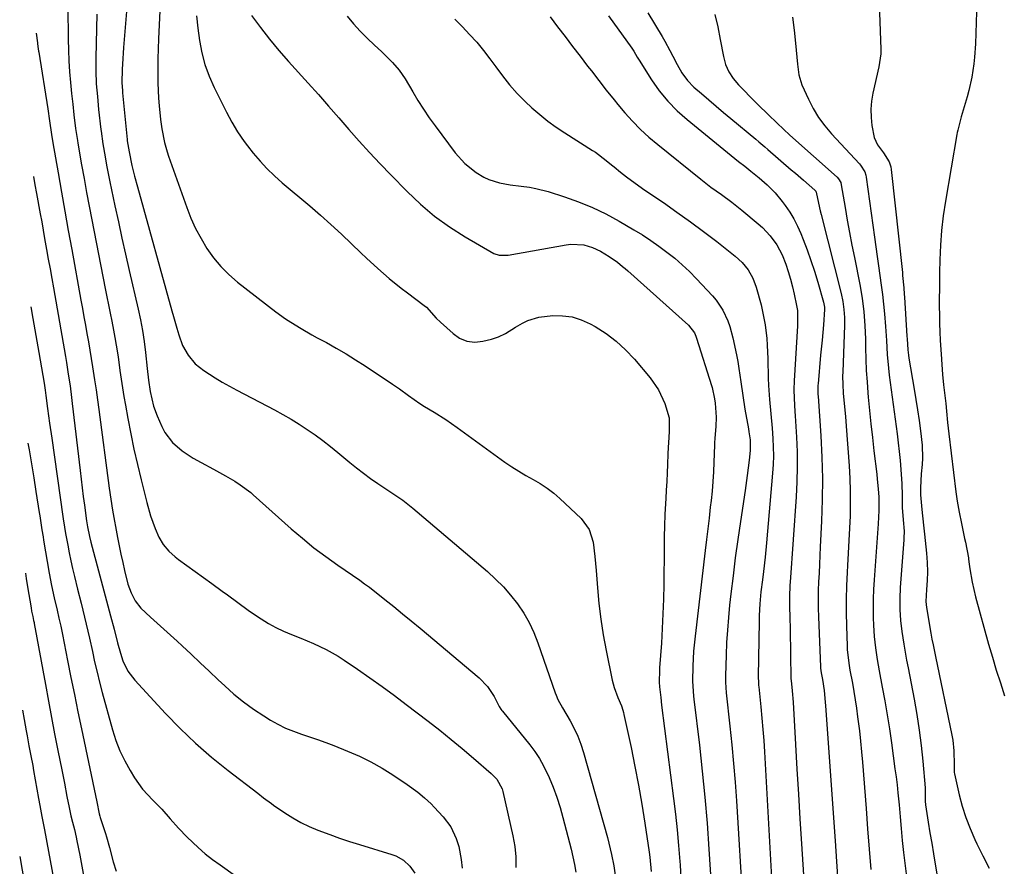
# Model space of a CAD drawing. Units: inches. Extents: x 1852323 to 1857472, y 468768 to 474062.
# Drawn here: x 1852393 to 1852712, y 472285 to 472560 of the extents above; entities that cross this region are included whole.
import ezdxf

# ---------------------------------------------------------------- set-up
doc = ezdxf.new("R2010")
doc.units = ezdxf.units.IN
doc.header["$MEASUREMENT"] = 0
doc.layers.add('7', color=7, linetype='Continuous')
doc.layers.add('8', color=7, linetype='Continuous')

msp = doc.modelspace()

# ---------------------------------------------------------------- linework, layer by layer
at = {"layer": '7', "color": 18}
for points in [[(1852671.41, 472571.09, 1662), (1852672.14, 472550.3, 1662), (1852672.13, 472548.85, 1662), (1852671.79, 472545.97, 1662), (1852671.51, 472544.54, 1662), (1852669.63, 472536, 1662), (1852669.2, 472533.39, 1662), (1852668.97, 472530.77, 1662), (1852669.02, 472528.14, 1662), (1852669.27, 472525.51, 1662), (1852669.97, 472521.64, 1662), (1852671.06, 472519.22, 1662), (1852673.02, 472516.67, 1662), (1852674.86, 472513.7, 1662), (1852675.39, 472512.06, 1662), (1852675.53, 472511.2, 1662), (1852679.17, 472477.76, 1662), (1852679.27, 472476.76, 1662), (1852679.65, 472472.77, 1662), (1852679.8, 472470.77, 1662), (1852679.86, 472469.78, 1662), (1852680.63, 472457.1, 1662), (1852680.68, 472456.21, 1662), (1852680.95, 472452.65, 1662), (1852681.17, 472450.88, 1662), (1852681.31, 472450, 1662), (1852683.03, 472439.89, 1662), (1852683.59, 472436.51, 1662), (1852684.12, 472433.13, 1662), (1852684.61, 472429.74, 1662), (1852685.07, 472426.35, 1662), (1852685.61, 472421.64, 1662), (1852685.7, 472417.47, 1662), (1852685.58, 472415.38, 1662), (1852685.31, 472412.34, 1662), (1852685.01, 472407.79, 1662), (1852685.05, 472405.51, 1662), (1852685.14, 472404.38, 1662), (1852685.5, 472400.74, 1662), (1852685.71, 472398.75, 1662), (1852686.13, 472394.76, 1662), (1852686.34, 472392.77, 1662), (1852687.01, 472386.58, 1662), (1852687.24, 472383.63, 1662), (1852687.29, 472380.58, 1662), (1852687.21, 472377.71, 1662), (1852687.03, 472374.84, 1662), (1852686.84, 472370.96, 1662), (1852687.05, 472368.95, 1662), (1852688.46, 472360.64, 1662), (1852688.79, 472358.72, 1662), (1852689.14, 472356.81, 1662), (1852689.9, 472353, 1662), (1852695.2, 472327.53, 1662), (1852695.51, 472325.82, 1662), (1852695.89, 472322.36, 1662), (1852696.02, 472317.85, 1662), (1852696.01, 472316.76, 1662), (1852696.04, 472315.32, 1662), (1852696.11, 472314.97, 1662), (1852697.64, 472308.13, 1662), (1852698.62, 472304.4, 1662), (1852699.76, 472300.73, 1662), (1852701.14, 472297.15, 1662), (1852702.69, 472293.62, 1662), (1852703.36, 472292.25, 1662), (1852705.32, 472288.26, 1662), (1852707.33, 472284.31, 1662)], [(1852427.9, 472570.43, 1684), (1852426.3, 472550.84, 1684), (1852426.16, 472549.06, 1684), (1852426.04, 472547.27, 1684), (1852425.85, 472543.71, 1684), (1852425.75, 472539.47, 1684), (1852425.92, 472536.77, 1684), (1852425.98, 472536.09, 1684), (1852427.42, 472520.97, 1684), (1852427.46, 472520.56, 1684), (1852428.05, 472516.98, 1684), (1852429.01, 472512.57, 1684), (1852429.86, 472509.1, 1684), (1852430.77, 472505.65, 1684), (1852441.95, 472465.37, 1684), (1852442.48, 472463.47, 1684), (1852443.56, 472459.67, 1684), (1852444.19, 472457.5, 1684), (1852445.46, 472454.1, 1684), (1852447.23, 472450.92, 1684), (1852449.51, 472448.14, 1684), (1852452.32, 472445.89, 1684), (1852456.03, 472443.54, 1684), (1852458.34, 472442.17, 1684), (1852460.67, 472440.85, 1684), (1852463.04, 472439.57, 1684), (1852475.28, 472433.17, 1684), (1852478.01, 472431.69, 1684), (1852480.71, 472430.14, 1684), (1852483.35, 472428.51, 1684), (1852485.95, 472426.82, 1684), (1852488.5, 472425.04, 1684), (1852491.01, 472423.21, 1684), (1852493.46, 472421.3, 1684), (1852495.87, 472419.33, 1684), (1852499.72, 472416.09, 1684), (1852501.92, 472414.29, 1684), (1852504.17, 472412.54, 1684), (1852506.47, 472410.88, 1684), (1852508.82, 472409.27, 1684), (1852512.42, 472406.88, 1684), (1852514.7, 472405.35, 1684), (1852516.97, 472403.79, 1684), (1852519.16, 472402.13, 1684), (1852520.22, 472401.26, 1684), (1852544.43, 472380.61, 1684), (1852547.08, 472378.18, 1684), (1852549.62, 472375.64, 1684), (1852551.97, 472372.94, 1684), (1852554.21, 472370.12, 1684), (1852556.21, 472367.15, 1684), (1852558.01, 472364.07, 1684), (1852559.53, 472360.83, 1684), (1852560.85, 472357.5, 1684), (1852566.45, 472341.22, 1684), (1852566.72, 472340.49, 1684), (1852567.35, 472339.08, 1684), (1852568.85, 472336.35, 1684), (1852571.27, 472332.17, 1684), (1852572.59, 472329.7, 1684), (1852573.77, 472327.18, 1684), (1852574.76, 472324.57, 1684), (1852575.62, 472321.91, 1684), (1852583.4, 472294.27, 1684), (1852583.89, 472292.44, 1684), (1852584.77, 472288.75, 1684), (1852585.5, 472285.03, 1684), (1852586.07, 472281.29, 1684)], [(1852438.26, 472567.47, 1682), (1852437.64, 472553.62, 1682), (1852437.52, 472550.41, 1682), (1852437.44, 472547.2, 1682), (1852437.42, 472543.99, 1682), (1852437.46, 472539.34, 1682), (1852437.64, 472534.36, 1682), (1852437.84, 472531.88, 1682), (1852438.29, 472527.51, 1682), (1852438.7, 472524.47, 1682), (1852439.61, 472519.95, 1682), (1852440.44, 472517, 1682), (1852440.92, 472515.54, 1682), (1852446.81, 472498.91, 1682), (1852448.17, 472495.44, 1682), (1852449.69, 472492.05, 1682), (1852451.44, 472488.77, 1682), (1852453.34, 472485.57, 1682), (1852455.5, 472482.55, 1682), (1852457.85, 472479.7, 1682), (1852460.48, 472477.1, 1682), (1852463.29, 472474.68, 1682), (1852475.68, 472465.04, 1682), (1852478.9, 472462.69, 1682), (1852480.56, 472461.6, 1682), (1852483.98, 472459.54, 1682), (1852487.44, 472457.57, 1682), (1852489.19, 472456.6, 1682), (1852492.14, 472454.99, 1682), (1852495.35, 472453.19, 1682), (1852498.52, 472451.34, 1682), (1852501.65, 472449.4, 1682), (1852504.74, 472447.42, 1682), (1852513.66, 472441.53, 1682), (1852515.9, 472439.98, 1682), (1852518.8, 472437.78, 1682), (1852522.5, 472435.25, 1682), (1852524.03, 472434.3, 1682), (1852527.11, 472432.42, 1682), (1852530.91, 472429.99, 1682), (1852532.77, 472428.72, 1682), (1852534.62, 472427.42, 1682), (1852550.14, 472416.18, 1682), (1852552.35, 472414.65, 1682), (1852554.6, 472413.19, 1682), (1852556.92, 472411.83, 1682), (1852559.28, 472410.53, 1682), (1852561.61, 472409.2, 1682), (1852563.84, 472407.75, 1682), (1852565.95, 472406.11, 1682), (1852567.98, 472404.35, 1682), (1852574.85, 472397.84, 1682), (1852577.48, 472394.33, 1682), (1852578.8, 472390.14, 1682), (1852579.34, 472385.58, 1682), (1852579.55, 472383.3, 1682), (1852579.74, 472381.01, 1682), (1852580.15, 472375.33, 1682), (1852580.62, 472370.22, 1682), (1852581.22, 472365.13, 1682), (1852582.03, 472360.06, 1682), (1852582.97, 472355.01, 1682), (1852584.97, 472345.35, 1682), (1852585.59, 472342.95, 1682), (1852586.81, 472339.68, 1682), (1852587.92, 472336.98, 1682), (1852588.41, 472335.61, 1682), (1852588.61, 472334.91, 1682), (1852588.78, 472334.2, 1682), (1852591.09, 472323.44, 1682), (1852592.34, 472317.34, 1682), (1852593.51, 472311.21, 1682), (1852594.56, 472305.07, 1682), (1852595.52, 472298.91, 1682), (1852596.91, 472289.45, 1682), (1852597.12, 472287.9, 1682), (1852597.57, 472283.22, 1682)], [(1852408.15, 472563.91, 1688), (1852408.28, 472553.55, 1688), (1852408.37, 472550.03, 1688), (1852408.52, 472546.5, 1688), (1852408.75, 472542.99, 1688), (1852409.05, 472539.47, 1688), (1852409.4, 472535.91, 1688), (1852409.76, 472532.45, 1688), (1852410.16, 472528.99, 1688), (1852410.72, 472524.57, 1688), (1852411.28, 472520.7, 1688), (1852411.44, 472519.74, 1688), (1852412.66, 472512.73, 1688), (1852413.45, 472508.27, 1688), (1852414.26, 472503.81, 1688), (1852415.09, 472499.36, 1688), (1852415.95, 472494.9, 1688), (1852420.3, 472472.53, 1688), (1852420.82, 472469.88, 1688), (1852421.35, 472467.22, 1688), (1852421.88, 472464.57, 1688), (1852422.43, 472461.92, 1688), (1852423.01, 472459.07, 1688), (1852423.49, 472456.61, 1688), (1852423.93, 472454.13, 1688), (1852424.5, 472450.41, 1688), (1852425.11, 472445.99, 1688), (1852425.51, 472443.16, 1688), (1852425.94, 472440.34, 1688), (1852426.4, 472437.52, 1688), (1852426.89, 472434.7, 1688), (1852427.68, 472430.32, 1688), (1852428.63, 472425.33, 1688), (1852429.65, 472420.35, 1688), (1852430.77, 472415.4, 1688), (1852431.97, 472410.46, 1688), (1852433.85, 472403.04, 1688), (1852435.07, 472398.77, 1688), (1852436.56, 472394.58, 1688), (1852437.73, 472391.79, 1688), (1852439.17, 472389.42, 1688), (1852440.99, 472387.3, 1688), (1852443.06, 472385.42, 1688), (1852444.16, 472384.57, 1688), (1852454.97, 472376.77, 1688), (1852458.34, 472374.31, 1688), (1852460.01, 472373.06, 1688), (1852463.35, 472370.55, 1688), (1852466.75, 472368.12, 1688), (1852468.48, 472366.94, 1688), (1852471, 472365.26, 1688), (1852473.34, 472363.81, 1688), (1852475.74, 472362.46, 1688), (1852478.23, 472361.29, 1688), (1852480.77, 472360.22, 1688), (1852483.81, 472359.05, 1688), (1852487.99, 472357.28, 1688), (1852492.09, 472355.34, 1688), (1852496.02, 472353.11, 1688), (1852497.93, 472351.88, 1688), (1852502.26, 472348.94, 1688), (1852506.28, 472346.16, 1688), (1852510.27, 472343.33, 1688), (1852514.21, 472340.43, 1688), (1852518.1, 472337.49, 1688), (1852525.23, 472332, 1688), (1852528.95, 472329.09, 1688), (1852532.63, 472326.14, 1688), (1852536.26, 472323.12, 1688), (1852539.86, 472320.07, 1688), (1852545.66, 472315.07, 1688), (1852547.49, 472313.15, 1688), (1852549.18, 472310.09, 1688), (1852549.43, 472309.25, 1688), (1852552.73, 472294.75, 1688), (1852553.32, 472291.36, 1688), (1852553.66, 472287.96, 1688), (1852553.64, 472284.54, 1688)], [(1852417.62, 472561.73, 1686), (1852417.26, 472547.46, 1686), (1852417.25, 472543.28, 1686), (1852417.44, 472539.1, 1686), (1852417.78, 472534.93, 1686), (1852418.19, 472530.76, 1686), (1852418.9, 472524.22, 1686), (1852418.97, 472523.63, 1686), (1852419.53, 472519.55, 1686), (1852420.27, 472515.32, 1686), (1852420.76, 472512.62, 1686), (1852421.26, 472509.94, 1686), (1852421.8, 472507.25, 1686), (1852422.36, 472504.57, 1686), (1852423.47, 472499.43, 1686), (1852424.62, 472494.18, 1686), (1852425.77, 472488.94, 1686), (1852426.95, 472483.7, 1686), (1852428.15, 472478.47, 1686), (1852431.04, 472465.9, 1686), (1852431.78, 472462.41, 1686), (1852432.44, 472458.9, 1686), (1852432.98, 472455.37, 1686), (1852433.43, 472451.82, 1686), (1852434, 472446.57, 1686), (1852434.36, 472442.85, 1686), (1852434.88, 472439.16, 1686), (1852436.01, 472434.4, 1686), (1852437.18, 472431.24, 1686), (1852438.7, 472427.7, 1686), (1852439.66, 472425.85, 1686), (1852442.15, 472422.56, 1686), (1852445.35, 472419.84, 1686), (1852448.87, 472417.5, 1686), (1852451.53, 472416.01, 1686), (1852455.48, 472413.88, 1686), (1852459.4, 472411.69, 1686), (1852462.36, 472410, 1686), (1852464.17, 472408.85, 1686), (1852467.59, 472406.27, 1686), (1852468.4, 472405.57, 1686), (1852480.74, 472394.56, 1686), (1852484.39, 472391.43, 1686), (1852488.11, 472388.39, 1686), (1852491.95, 472385.5, 1686), (1852495.86, 472382.7, 1686), (1852503.01, 472377.79, 1686), (1852504.57, 472376.7, 1686), (1852506.1, 472375.56, 1686), (1852511.12, 472371.57, 1686), (1852514, 472369.26, 1686), (1852516.87, 472366.94, 1686), (1852519.71, 472364.6, 1686), (1852522.55, 472362.25, 1686), (1852541.79, 472346.11, 1686), (1852544.5, 472343.34, 1686), (1852546.61, 472340.08, 1686), (1852548.3, 472336.81, 1686), (1852548.83, 472335.9, 1686), (1852549.14, 472335.47, 1686), (1852549.3, 472335.26, 1686), (1852558.23, 472324.33, 1686), (1852559.86, 472322.17, 1686), (1852561.35, 472319.93, 1686), (1852562.66, 472317.58, 1686), (1852564.44, 472313.77, 1686), (1852565.75, 472310.56, 1686), (1852566.96, 472307.32, 1686), (1852568.02, 472304.03, 1686), (1852568.97, 472300.7, 1686), (1852571.63, 472290.5, 1686), (1852572.22, 472288.02, 1686), (1852572.74, 472285.52, 1686), (1852573.15, 472283.01, 1686)], [(1852596.57, 472562.1, 1668), (1852601.19, 472554.45, 1668), (1852602.06, 472552.96, 1668), (1852603.7, 472549.91, 1668), (1852604.63, 472548.02, 1668), (1852606.03, 472545.28, 1668), (1852607.57, 472542.61, 1668), (1852609.35, 472540.14, 1668), (1852611.5, 472537.97, 1668), (1852613.93, 472535.88, 1668), (1852616.31, 472533.84, 1668), (1852618.7, 472531.8, 1668), (1852621.11, 472529.78, 1668), (1852623.51, 472527.76, 1668), (1852631.6, 472521.04, 1668), (1852632.57, 472520.22, 1668), (1852634.49, 472518.54, 1668), (1852635.45, 472517.71, 1668), (1852643.11, 472511.17, 1668), (1852644.42, 472510.04, 1668), (1852647.03, 472507.79, 1668), (1852650.78, 472504.54, 1668), (1852651.04, 472504.21, 1668), (1852651.19, 472503.82, 1668), (1852651.91, 472500.31, 1668), (1852652.48, 472497.84, 1668), (1852652.78, 472496.61, 1668), (1852659.31, 472470.92, 1668), (1852659.86, 472468.37, 1668), (1852660.21, 472465.78, 1668), (1852660.38, 472463.17, 1668), (1852660.38, 472460.56, 1668), (1852659.81, 472445.5, 1668), (1852659.77, 472444.12, 1668), (1852659.79, 472441.35, 1668), (1852659.92, 472438.58, 1668), (1852660.36, 472434.09, 1668), (1852660.7, 472430.99, 1668), (1852660.96, 472427.88, 1668), (1852661.88, 472414.93, 1668), (1852662.1, 472410.89, 1668), (1852662.24, 472406.85, 1668), (1852662.25, 472402.8, 1668), (1852662.17, 472398.76, 1668), (1852662.01, 472394.71, 1668), (1852661.83, 472390.67, 1668), (1852661.62, 472386.62, 1668), (1852661.39, 472382.58, 1668), (1852661.26, 472380.4, 1668), (1852661.06, 472376.04, 1668), (1852660.93, 472371.68, 1668), (1852660.93, 472367.32, 1668), (1852661.01, 472362.95, 1668), (1852661.21, 472356.47, 1668), (1852661.26, 472355.35, 1668), (1852661.76, 472350.88, 1668), (1852662.13, 472348.66, 1668), (1852662.93, 472344.36, 1668), (1852663.41, 472341.65, 1668), (1852663.86, 472338.94, 1668), (1852664.26, 472336.22, 1668), (1852664.63, 472333.5, 1668), (1852665.2, 472328.87, 1668), (1852665.57, 472325.5, 1668), (1852665.89, 472322.13, 1668), (1852666.18, 472318.75, 1668), (1852667.37, 472303.67, 1668), (1852667.89, 472297.07, 1668), (1852668.42, 472290.48, 1668), (1852668.96, 472283.89, 1668)], [(1852618.31, 472561.62, 1666), (1852619.23, 472557.57, 1666), (1852620.05, 472553.49, 1666), (1852621.05, 472547.91, 1666), (1852621.73, 472545.37, 1666), (1852622.82, 472542.98, 1666), (1852624.25, 472540.76, 1666), (1852625.97, 472538.76, 1666), (1852631.62, 472532.98, 1666), (1852632.4, 472532.19, 1666), (1852635.59, 472529.04, 1666), (1852638.47, 472526.29, 1666), (1852640.56, 472524.34, 1666), (1852642.68, 472522.42, 1666), (1852657.96, 472508.76, 1666), (1852658.46, 472508.23, 1666), (1852659.15, 472506.98, 1666), (1852659.33, 472506.28, 1666), (1852660.57, 472498.85, 1666), (1852661.27, 472494.78, 1666), (1852662, 472490.72, 1666), (1852662.78, 472486.66, 1666), (1852663.59, 472482.61, 1666), (1852665.39, 472473.83, 1666), (1852666.17, 472469.45, 1666), (1852666.7, 472465.03, 1666), (1852667.03, 472460.59, 1666), (1852667.17, 472456.15, 1666), (1852667.21, 472453.28, 1666), (1852667.3, 472449.62, 1666), (1852667.45, 472445.96, 1666), (1852667.69, 472442.31, 1666), (1852667.99, 472438.66, 1666), (1852668.12, 472437.26, 1666), (1852668.54, 472432.91, 1666), (1852668.98, 472428.57, 1666), (1852669.46, 472424.23, 1666), (1852669.95, 472419.89, 1666), (1852670.83, 472412.27, 1666), (1852671.01, 472410.68, 1666), (1852671.3, 472407.48, 1666), (1852671.48, 472404.84, 1666), (1852671.55, 472400.49, 1666), (1852671.32, 472396.13, 1666), (1852670.01, 472377.91, 1666), (1852669.84, 472374.84, 1666), (1852669.72, 472371.78, 1666), (1852669.69, 472368.71, 1666), (1852669.72, 472365.64, 1666), (1852669.78, 472363.24, 1666), (1852669.99, 472359.51, 1666), (1852670.43, 472355.81, 1666), (1852671.01, 472352.12, 1666), (1852671.67, 472348.44, 1666), (1852672.66, 472343.12, 1666), (1852673.48, 472338.61, 1666), (1852674.24, 472334.1, 1666), (1852674.95, 472329.58, 1666), (1852675.61, 472325.05, 1666), (1852676.78, 472316.53, 1666), (1852677.12, 472313.95, 1666), (1852677.44, 472311.37, 1666), (1852677.72, 472308.79, 1666), (1852678.09, 472304.9, 1666), (1852678.43, 472301.02, 1666), (1852678.75, 472297.14, 1666), (1852679.1, 472293.26, 1666), (1852679.53, 472289.39, 1666), (1852680.9, 472278.11, 1666)], [(1852467.84, 472561.25, 1678), (1852470.7, 472557.4, 1678), (1852473.65, 472553.61, 1678), (1852476.72, 472549.92, 1678), (1852479.88, 472546.3, 1678), (1852486.2, 472539.27, 1678), (1852489.54, 472535.54, 1678), (1852492.87, 472531.79, 1678), (1852496.18, 472528.02, 1678), (1852499.47, 472524.24, 1678), (1852502.79, 472520.48, 1678), (1852506.14, 472516.76, 1678), (1852509.57, 472513.1, 1678), (1852513.03, 472509.48, 1678), (1852518.32, 472504.05, 1678), (1852522.68, 472499.94, 1678), (1852527.24, 472496.08, 1678), (1852532.1, 472492.6, 1678), (1852537.16, 472489.39, 1678), (1852546.56, 472483.95, 1678), (1852548.2, 472483.36, 1678), (1852551.15, 472483.41, 1678), (1852570.04, 472486.81, 1678), (1852571.47, 472486.98, 1678), (1852575.75, 472486.72, 1678), (1852578.51, 472485.9, 1678), (1852581.11, 472484.65, 1678), (1852583.96, 472482.95, 1678), (1852586.64, 472481.09, 1678), (1852588.33, 472479.74, 1678), (1852589.16, 472479.03, 1678), (1852589.98, 472478.32, 1678), (1852609.73, 472460.67, 1678), (1852611.65, 472458.19, 1678), (1852612.16, 472457.04, 1678), (1852612.37, 472456.44, 1678), (1852617.16, 472441.09, 1678), (1852617.37, 472440.38, 1678), (1852618.17, 472436.76, 1678), (1852618.36, 472435.29, 1678), (1852618.7, 472430.77, 1678), (1852618.61, 472427.77, 1678), (1852618.32, 472423.98, 1678), (1852618.19, 472422.48, 1678), (1852618.16, 472421.74, 1678), (1852617.97, 472416.2, 1678), (1852617.82, 472413.06, 1678), (1852617.63, 472409.93, 1678), (1852617.36, 472406.8, 1678), (1852617.04, 472403.67, 1678), (1852616.8, 472401.55, 1678), (1852616.4, 472398.03, 1678), (1852615.99, 472394.52, 1678), (1852615.58, 472391.01, 1678), (1852615.17, 472387.5, 1678), (1852611.88, 472359.62, 1678), (1852611.4, 472354.78, 1678), (1852611.12, 472349.92, 1678), (1852611, 472345.06, 1678), (1852611.39, 472340.19, 1678), (1852611.5, 472339.22, 1678), (1852613.27, 472324.29, 1678), (1852614.21, 472315.85, 1678), (1852615.05, 472307.4, 1678), (1852615.76, 472298.93, 1678), (1852616.37, 472290.46, 1678), (1852617.13, 472278.83, 1678)], [(1852498.87, 472560.98, 1676), (1852500.98, 472558.54, 1676), (1852503.15, 472556.16, 1676), (1852505.42, 472553.86, 1676), (1852507.74, 472551.62, 1676), (1852510.03, 472549.51, 1676), (1852512.43, 472547.18, 1676), (1852513.58, 472545.97, 1676), (1852515.78, 472543.45, 1676), (1852517.71, 472540.73, 1676), (1852520.19, 472536.45, 1676), (1852521.87, 472533.6, 1676), (1852523.63, 472530.79, 1676), (1852525.49, 472528.06, 1676), (1852527.42, 472525.37, 1676), (1852533.93, 472516.66, 1676), (1852537.08, 472513.15, 1676), (1852540.78, 472510.24, 1676), (1852543.31, 472508.72, 1676), (1852544.91, 472507.95, 1676), (1852548.31, 472506.91, 1676), (1852551.86, 472506.27, 1676), (1852555.43, 472505.81, 1676), (1852558.07, 472505.47, 1676), (1852560.12, 472505.1, 1676), (1852564.14, 472504.04, 1676), (1852569.46, 472502.35, 1676), (1852574.04, 472500.72, 1676), (1852578.54, 472498.9, 1676), (1852582.91, 472496.78, 1676), (1852587.18, 472494.47, 1676), (1852592, 472491.65, 1676), (1852594.76, 472489.96, 1676), (1852597.48, 472488.21, 1676), (1852600.12, 472486.35, 1676), (1852602.73, 472484.43, 1676), (1852605.24, 472482.39, 1676), (1852607.68, 472480.28, 1676), (1852610.02, 472478.05, 1676), (1852612.29, 472475.75, 1676), (1852617.47, 472470.24, 1676), (1852618.72, 472468.77, 1676), (1852620.87, 472465.58, 1676), (1852622.51, 472462.08, 1676), (1852623.17, 472460.27, 1676), (1852624.16, 472456.53, 1676), (1852625.29, 472451.01, 1676), (1852625.71, 472448.83, 1676), (1852626.09, 472446.64, 1676), (1852626.73, 472442.23, 1676), (1852627.34, 472437.82, 1676), (1852628.06, 472433.43, 1676), (1852629.21, 472426.94, 1676), (1852629.36, 472426.07, 1676), (1852629.7, 472423.47, 1676), (1852629.7, 472419.98, 1676), (1852629.38, 472416.79, 1676), (1852629.12, 472414.33, 1676), (1852628.83, 472411.87, 1676), (1852628.14, 472406.96, 1676), (1852626.6, 472396.85, 1676), (1852625.74, 472391, 1676), (1852624.93, 472385.14, 1676), (1852624.19, 472379.27, 1676), (1852623.5, 472373.39, 1676), (1852623.08, 472369.7, 1676), (1852622.68, 472365.66, 1676), (1852622.34, 472361.62, 1676), (1852622.09, 472357.57, 1676), (1852621.91, 472353.51, 1676), (1852621.69, 472346.79, 1676), (1852621.71, 472344.7, 1676), (1852622.01, 472341.23, 1676), (1852623.2, 472330.46, 1676), (1852623.83, 472324.39, 1676), (1852624.39, 472318.3, 1676), (1852624.87, 472312.21, 1676), (1852625.28, 472306.12, 1676), (1852627.34, 472272.22, 1676)], [(1852533.85, 472560.04, 1674), (1852536.29, 472557.6, 1674), (1852538.66, 472555.11, 1674), (1852540.96, 472552.56, 1674), (1852543.14, 472549.9, 1674), (1852545.24, 472547.17, 1674), (1852547.13, 472544.61, 1674), (1852549.35, 472541.64, 1674), (1852551.63, 472538.7, 1674), (1852554.04, 472535.88, 1674), (1852556.68, 472533.28, 1674), (1852558.9, 472531.26, 1674), (1852561.45, 472529.07, 1674), (1852564.06, 472526.98, 1674), (1852566.77, 472525.02, 1674), (1852569.56, 472523.15, 1674), (1852578.6, 472517.42, 1674), (1852579.52, 472516.82, 1674), (1852583.03, 472514.17, 1674), (1852584.74, 472512.79, 1674), (1852585.59, 472512.1, 1674), (1852587.7, 472510.4, 1674), (1852589.62, 472508.88, 1674), (1852593.56, 472505.96, 1674), (1852595.57, 472504.56, 1674), (1852601.57, 472500.47, 1674), (1852605.98, 472497.4, 1674), (1852610.34, 472494.28, 1674), (1852614.64, 472491.07, 1674), (1852618.9, 472487.8, 1674), (1852624.9, 472483.11, 1674), (1852627.19, 472481.02, 1674), (1852629.13, 472478.6, 1674), (1852630.65, 472475.91, 1674), (1852631.71, 472473.01, 1674), (1852633.28, 472467.22, 1674), (1852633.8, 472465.07, 1674), (1852634.62, 472460.73, 1674), (1852635.11, 472456.33, 1674), (1852635.29, 472454.13, 1674), (1852635.48, 472449.71, 1674), (1852635.63, 472443.43, 1674), (1852635.71, 472441.11, 1674), (1852636.01, 472436.48, 1674), (1852636.46, 472431.86, 1674), (1852636.88, 472427.24, 1674), (1852637.13, 472423.89, 1674), (1852637.27, 472421.06, 1674), (1852637.32, 472418.23, 1674), (1852637.23, 472415.4, 1674), (1852637.05, 472412.57, 1674), (1852635.1, 472390, 1674), (1852634.64, 472385.33, 1674), (1852634.07, 472380.66, 1674), (1852633.71, 472377.93, 1674), (1852633.26, 472374.07, 1674), (1852632.91, 472370.2, 1674), (1852632.7, 472366.32, 1674), (1852632.64, 472364.38, 1674), (1852632.34, 472346.56, 1674), (1852632.42, 472344.48, 1674), (1852632.49, 472343.65, 1674), (1852632.53, 472343.23, 1674), (1852633.2, 472336.73, 1674), (1852633.55, 472333.06, 1674), (1852633.87, 472329.38, 1674), (1852634.14, 472325.71, 1674), (1852634.37, 472322.03, 1674), (1852637.56, 472265.58, 1674)], [(1852564.77, 472560.76, 1672), (1852567.21, 472557.58, 1672), (1852569.64, 472554.4, 1672), (1852572.08, 472551.22, 1672), (1852574.52, 472548.04, 1672), (1852576.98, 472544.83, 1672), (1852578.19, 472543.25, 1672), (1852580.61, 472540.1, 1672), (1852583.04, 472536.95, 1672), (1852585.54, 472533.85, 1672), (1852586.82, 472532.33, 1672), (1852589.07, 472529.67, 1672), (1852591.57, 472526.91, 1672), (1852594.16, 472524.24, 1672), (1852596.89, 472521.73, 1672), (1852599.73, 472519.32, 1672), (1852613.72, 472508.1, 1672), (1852615.37, 472506.81, 1672), (1852617.03, 472505.54, 1672), (1852620.43, 472503.11, 1672), (1852623.81, 472500.65, 1672), (1852627.08, 472498.05, 1672), (1852632.4, 472493.6, 1672), (1852633.76, 472492.37, 1672), (1852636.26, 472489.69, 1672), (1852638.4, 472486.72, 1672), (1852640.11, 472483.5, 1672), (1852641.31, 472480.47, 1672), (1852642.13, 472478.06, 1672), (1852642.88, 472475.63, 1672), (1852643.52, 472473.17, 1672), (1852644.08, 472470.69, 1672), (1852644.81, 472467.09, 1672), (1852645.07, 472465.46, 1672), (1852645.17, 472461.33, 1672), (1852645.13, 472460.5, 1672), (1852644.03, 472442.57, 1672), (1852643.93, 472439.73, 1672), (1852644, 472436.88, 1672), (1852644.25, 472432.62, 1672), (1852644.34, 472431.2, 1672), (1852644.77, 472424.34, 1672), (1852644.97, 472419.5, 1672), (1852645.05, 472414.65, 1672), (1852644.94, 472409.8, 1672), (1852644.69, 472404.96, 1672), (1852642.72, 472377.19, 1672), (1852642.66, 472376.24, 1672), (1852642.48, 472372.43, 1672), (1852642.47, 472370.53, 1672), (1852642.48, 472369.58, 1672), (1852642.61, 472365.42, 1672), (1852642.69, 472362.39, 1672), (1852642.76, 472359.35, 1672), (1852642.83, 472356.32, 1672), (1852642.88, 472353.29, 1672), (1852642.99, 472346.34, 1672), (1852643.01, 472345.79, 1672), (1852643.06, 472345.24, 1672), (1852643.39, 472341.86, 1672), (1852643.66, 472338.19, 1672), (1852644.46, 472324.5, 1672), (1852644.94, 472316.44, 1672), (1852645.43, 472308.37, 1672), (1852645.92, 472300.31, 1672), (1852646.43, 472292.24, 1672), (1852647.6, 472273.69, 1672)], [(1852643.55, 472560.72, 1664), (1852644.05, 472556.47, 1664), (1852644.5, 472552.22, 1664), (1852645.17, 472545.41, 1664), (1852645.56, 472542.02, 1664), (1852646.49, 472538.78, 1664), (1852648.64, 472534.08, 1664), (1852650.21, 472531.04, 1664), (1852651.96, 472528.13, 1664), (1852653.98, 472525.39, 1664), (1852656.18, 472522.78, 1664), (1852665.22, 472513.06, 1664), (1852665.63, 472512.59, 1664), (1852666.94, 472510.51, 1664), (1852667.33, 472509.35, 1664), (1852667.45, 472508.74, 1664), (1852670.09, 472489.22, 1664), (1852670.52, 472486.11, 1664), (1852670.96, 472483, 1664), (1852671.41, 472479.9, 1664), (1852671.88, 472476.8, 1664), (1852672.32, 472473.69, 1664), (1852672.72, 472470.58, 1664), (1852673.05, 472467.46, 1664), (1852673.34, 472464.33, 1664), (1852673.67, 472460.24, 1664), (1852673.97, 472455.72, 1664), (1852674.24, 472451.19, 1664), (1852674.65, 472446.68, 1664), (1852674.92, 472444.43, 1664), (1852677.46, 472425.4, 1664), (1852677.82, 472422.5, 1664), (1852678.15, 472419.59, 1664), (1852678.43, 472416.69, 1664), (1852678.67, 472413.77, 1664), (1852679, 472409.09, 1664), (1852679.06, 472405.33, 1664), (1852679.12, 472401.39, 1664), (1852679.44, 472397.47, 1664), (1852679.76, 472393.79, 1664), (1852679.7, 472391.48, 1664), (1852679.66, 472390.91, 1664), (1852678.49, 472375.43, 1664), (1852678.31, 472371.88, 1664), (1852678.32, 472368.31, 1664), (1852678.53, 472364.76, 1664), (1852678.97, 472361.22, 1664), (1852679.65, 472357.03, 1664), (1852680.09, 472354.47, 1664), (1852680.55, 472351.9, 1664), (1852681.03, 472349.34, 1664), (1852683.01, 472339.19, 1664), (1852683.89, 472334.19, 1664), (1852684.67, 472329.16, 1664), (1852685.29, 472324.12, 1664), (1852685.8, 472319.06, 1664), (1852686.54, 472310.35, 1664), (1852686.58, 472309.64, 1664), (1852686.61, 472308.21, 1664), (1852686.59, 472306.06, 1664), (1852686.71, 472304.92, 1664), (1852687.59, 472299.21, 1664), (1852688.14, 472295.8, 1664), (1852688.69, 472292.38, 1664), (1852689.25, 472288.96, 1664), (1852689.83, 472285.55, 1664), (1852691.35, 472276.71, 1664)], [(1852396.99, 472508.97, 1692), (1852397.48, 472506.3, 1692), (1852398, 472503.47, 1692), (1852399.21, 472496.86, 1692), (1852399.7, 472494.2, 1692), (1852400.18, 472491.53, 1692), (1852400.66, 472488.86, 1692), (1852401.3, 472485.27, 1692), (1852401.85, 472482.14, 1692), (1852402.4, 472479, 1692), (1852402.95, 472475.87, 1692), (1852403.5, 472472.74, 1692), (1852407.39, 472450.44, 1692), (1852407.71, 472448.55, 1692), (1852408.33, 472444.76, 1692), (1852408.89, 472440.96, 1692), (1852409.4, 472437.15, 1692), (1852409.63, 472435.24, 1692), (1852412.18, 472413.42, 1692), (1852412.52, 472410.62, 1692), (1852412.86, 472407.82, 1692), (1852413.21, 472405.02, 1692), (1852413.58, 472402.23, 1692), (1852414.25, 472397.14, 1692), (1852414.57, 472395.13, 1692), (1852415.23, 472391.99, 1692), (1852415.67, 472390.18, 1692), (1852418.54, 472379.29, 1692), (1852419.41, 472376.02, 1692), (1852420.28, 472372.76, 1692), (1852421.15, 472369.5, 1692), (1852422.03, 472366.23, 1692), (1852423.2, 472361.93, 1692), (1852424.32, 472357.48, 1692), (1852425.24, 472354.17, 1692), (1852426.09, 472351.68, 1692), (1852427.67, 472348.32, 1692), (1852429.91, 472345.34, 1692), (1852439.89, 472334.58, 1692), (1852444.7, 472329.65, 1692), (1852449.66, 472324.89, 1692), (1852454.86, 472320.39, 1692), (1852460.21, 472316.07, 1692), (1852469.9, 472308.63, 1692), (1852471.77, 472307.17, 1692), (1852474.28, 472305.25, 1692), (1852474.92, 472304.8, 1692), (1852478.64, 472302.23, 1692), (1852481.2, 472300.6, 1692), (1852483.82, 472299.09, 1692), (1852486.56, 472297.78, 1692), (1852489.36, 472296.61, 1692), (1852493.22, 472295.18, 1692), (1852496.44, 472294.05, 1692), (1852499.67, 472292.98, 1692), (1852502.92, 472291.95, 1692), (1852513.38, 472288.75, 1692), (1852514.71, 472288.25, 1692), (1852517.13, 472286.84, 1692), (1852519.21, 472284.92, 1692), (1852520.9, 472282.65, 1692)], [(1852396.14, 472466.66, 1694), (1852396.81, 472462.86, 1694), (1852397.78, 472457.34, 1694), (1852398.74, 472451.81, 1694), (1852400.48, 472441.84, 1694), (1852400.84, 472439.57, 1694), (1852401.08, 472437.87, 1694), (1852401.63, 472433.63, 1694), (1852402.26, 472428.82, 1694), (1852402.94, 472424.01, 1694), (1852406.59, 472398.49, 1694), (1852406.69, 472397.79, 1694), (1852407.11, 472395.03, 1694), (1852407.46, 472392.96, 1694), (1852408.15, 472389.23, 1694), (1852408.64, 472386.68, 1694), (1852409.17, 472384.14, 1694), (1852409.73, 472381.61, 1694), (1852410.33, 472379.08, 1694), (1852411.34, 472374.97, 1694), (1852412.47, 472370.42, 1694), (1852413.6, 472365.86, 1694), (1852414.7, 472361.3, 1694), (1852415.21, 472359.01, 1694), (1852416.16, 472354.64, 1694), (1852416.89, 472351.31, 1694), (1852417.67, 472348, 1694), (1852418.5, 472344.69, 1694), (1852419.36, 472341.4, 1694), (1852422.69, 472329.19, 1694), (1852423.79, 472325.74, 1694), (1852425.08, 472322.39, 1694), (1852426.65, 472319.15, 1694), (1852428.4, 472315.99, 1694), (1852429.83, 472313.68, 1694), (1852432.43, 472309.99, 1694), (1852435.79, 472306.34, 1694), (1852438.66, 472303.41, 1694), (1852441.37, 472300.34, 1694), (1852444.08, 472297.27, 1694), (1852446.95, 472294.35, 1694), (1852450.55, 472290.97, 1694), (1852452.82, 472289, 1694), (1852455.18, 472287.13, 1694), (1852457.6, 472285.33, 1694), (1852466.81, 472278.77, 1694)], [(1852395.25, 472422.33, 1696), (1852395.62, 472420.13, 1696), (1852396.37, 472415.62, 1696), (1852397.1, 472411.11, 1696), (1852397.83, 472406.6, 1696), (1852398.89, 472399.83, 1696), (1852399.07, 472398.7, 1696), (1852399.78, 472394.17, 1696), (1852400.15, 472391.91, 1696), (1852400.33, 472390.78, 1696), (1852402.14, 472380.11, 1696), (1852402.88, 472376.08, 1696), (1852403.74, 472372.07, 1696), (1852404.67, 472368.08, 1696), (1852405.28, 472365.47, 1696), (1852405.87, 472362.86, 1696), (1852406.41, 472360.24, 1696), (1852408.08, 472351.76, 1696), (1852409.18, 472346.21, 1696), (1852410.3, 472340.66, 1696), (1852411.43, 472335.12, 1696), (1852412.58, 472329.58, 1696), (1852417.55, 472305.81, 1696), (1852418.32, 472301.95, 1696), (1852418.53, 472301.15, 1696), (1852418.66, 472300.76, 1696), (1852420.4, 472295.6, 1696), (1852420.77, 472294.46, 1696), (1852421.71, 472291, 1696), (1852422.9, 472286.36, 1696), (1852423.88, 472283.32, 1696)], [(1852394.4, 472380.15, 1698), (1852394.7, 472378.37, 1698), (1852395.14, 472375.66, 1698), (1852396.24, 472368.86, 1698), (1852396.42, 472367.81, 1698), (1852396.79, 472366.07, 1698), (1852397.09, 472364.74, 1698), (1852397.22, 472364.07, 1698), (1852397.29, 472363.73, 1698), (1852400.89, 472343.92, 1698), (1852401.88, 472338.58, 1698), (1852402.88, 472333.23, 1698), (1852403.91, 472327.9, 1698), (1852404.96, 472322.56, 1698), (1852406.23, 472316.21, 1698), (1852407.08, 472311.9, 1698), (1852407.9, 472307.59, 1698), (1852408.59, 472303.96, 1698), (1852409.17, 472301.27, 1698), (1852409.67, 472299.27, 1698), (1852410.3, 472296.87, 1698), (1852410.88, 472294.37, 1698), (1852411.14, 472293.12, 1698), (1852412.06, 472288.51, 1698), (1852412.75, 472284.95, 1698), (1852413.42, 472281.38, 1698)], [(1852392.55, 472288.11, 1702), (1852392.66, 472287.49, 1702), (1852393.01, 472285.51, 1702), (1852395.94, 472269.08, 1702)]]:
    msp.add_polyline3d(points, dxfattribs=at)
at = {"layer": '8', "color": 18}
for points in [[(1852703.23, 472562.4, 1660), (1852702.92, 472552.03, 1660), (1852702.65, 472547.68, 1660), (1852702.4, 472545.51, 1660), (1852701.7, 472541.2, 1660), (1852700.74, 472536.94, 1660), (1852700.18, 472534.83, 1660), (1852698.29, 472528.28, 1660), (1852697.16, 472524, 1660), (1852697.01, 472523.28, 1660), (1852696.87, 472522.56, 1660), (1852693.14, 472500.96, 1660), (1852692.44, 472496.21, 1660), (1852691.88, 472491.45, 1660), (1852691.53, 472486.67, 1660), (1852691.34, 472481.88, 1660), (1852691.26, 472477.8, 1660), (1852691.22, 472475.04, 1660), (1852691.19, 472472.27, 1660), (1852691.17, 472469.51, 1660), (1852691.17, 472466.75, 1660), (1852691.19, 472463.99, 1660), (1852691.24, 472461.23, 1660), (1852691.33, 472458.47, 1660), (1852691.46, 472455.71, 1660), (1852691.72, 472451.24, 1660), (1852691.96, 472447.92, 1660), (1852692.25, 472444.6, 1660), (1852692.58, 472441.28, 1660), (1852693.24, 472435.19, 1660), (1852693.49, 472432.73, 1660), (1852693.83, 472429.03, 1660), (1852694.23, 472425.34, 1660), (1852696.51, 472406.49, 1660), (1852696.93, 472403.47, 1660), (1852697.58, 472399.9, 1660), (1852698.34, 472396.26, 1660), (1852699.4, 472391.41, 1660), (1852699.64, 472390.19, 1660), (1852700.6, 472385.14, 1660), (1852700.69, 472384.63, 1660), (1852700.9, 472383.09, 1660), (1852701.09, 472381.55, 1660), (1852701.79, 472377.23, 1660), (1852702.89, 472372.46, 1660), (1852707.18, 472357.01, 1660), (1852708.39, 472352.8, 1660), (1852709.65, 472348.61, 1660), (1852710.99, 472344.44, 1660), (1852712.38, 472340.29, 1660)], [(1852450.01, 472561.13, 1680), (1852450.39, 472557.11, 1680), (1852450.9, 472553.11, 1680), (1852451.68, 472549.17, 1680), (1852452.7, 472545.3, 1680), (1852454.08, 472541.55, 1680), (1852455.7, 472537.87, 1680), (1852458.85, 472531.54, 1680), (1852459.69, 472529.88, 1680), (1852461.44, 472526.62, 1680), (1852463.32, 472523.42, 1680), (1852465.41, 472520.37, 1680), (1852466.53, 472518.89, 1680), (1852468.42, 472516.54, 1680), (1852470.59, 472513.98, 1680), (1852472.85, 472511.51, 1680), (1852475.26, 472509.18, 1680), (1852477.76, 472506.94, 1680), (1852486.73, 472499.38, 1680), (1852490.2, 472496.38, 1680), (1852493.64, 472493.34, 1680), (1852497, 472490.23, 1680), (1852500.33, 472487.07, 1680), (1852503.34, 472484.15, 1680), (1852505.14, 472482.42, 1680), (1852508.81, 472479.05, 1680), (1852512.57, 472475.79, 1680), (1852516.45, 472472.66, 1680), (1852518.43, 472471.15, 1680), (1852523.86, 472467.09, 1680), (1852524.6, 472466.49, 1680), (1852527.82, 472462.97, 1680), (1852529.18, 472461.62, 1680), (1852533.29, 472457.91, 1680), (1852535.4, 472456.43, 1680), (1852537.8, 472455.51, 1680), (1852540.37, 472455.18, 1680), (1852542.94, 472455.45, 1680), (1852545.71, 472456.07, 1680), (1852548.08, 472456.83, 1680), (1852550.29, 472457.98, 1680), (1852553.5, 472459.97, 1680), (1852555.78, 472461.31, 1680), (1852557.51, 472462.16, 1680), (1852561.14, 472463.29, 1680), (1852565.63, 472463.78, 1680), (1852568.81, 472463.75, 1680), (1852571.91, 472463.35, 1680), (1852574.89, 472462.42, 1680), (1852577.79, 472461.12, 1680), (1852579.44, 472460.19, 1680), (1852582.96, 472457.97, 1680), (1852586.28, 472455.51, 1680), (1852589.32, 472452.7, 1680), (1852592.17, 472449.66, 1680), (1852597.25, 472443.61, 1680), (1852600.02, 472439.64, 1680), (1852602.04, 472435.25, 1680), (1852603.42, 472430.59, 1680), (1852603.5, 472426.25, 1680), (1852603.36, 472424.13, 1680), (1852603.12, 472420.95, 1680), (1852603.02, 472418.82, 1680), (1852602.89, 472415.42, 1680), (1852602.78, 472412.65, 1680), (1852602.65, 472409.88, 1680), (1852602.51, 472407.12, 1680), (1852602.36, 472404.35, 1680), (1852602.26, 472402.71, 1680), (1852602.08, 472399.13, 1680), (1852601.93, 472395.54, 1680), (1852601.84, 472391.95, 1680), (1852601.78, 472388.36, 1680), (1852601.67, 472376.42, 1680), (1852601.58, 472371.65, 1680), (1852601.43, 472366.87, 1680), (1852601.2, 472362.11, 1680), (1852600.91, 472357.34, 1680), (1852600.35, 472349.36, 1680), (1852600.3, 472348.59, 1680), (1852600.21, 472344.72, 1680), (1852600.33, 472343.18, 1680), (1852600.71, 472339.72, 1680), (1852601.01, 472337.22, 1680), (1852604.89, 472306.93, 1680), (1852605.5, 472301.83, 1680), (1852606.05, 472296.72, 1680), (1852606.5, 472291.61, 1680), (1852606.9, 472286.48, 1680), (1852606.97, 472285.39, 1680), (1852607.22, 472280.81, 1680)], [(1852583.79, 472561.19, 1670), (1852591.35, 472550.64, 1670), (1852591.97, 472549.71, 1670), (1852593.07, 472547.74, 1670), (1852593.66, 472546.78, 1670), (1852597.75, 472540.33, 1670), (1852600.25, 472536.77, 1670), (1852602.97, 472533.4, 1670), (1852606.01, 472530.32, 1670), (1852609.25, 472527.42, 1670), (1852626, 472513.87, 1670), (1852627.98, 472512.28, 1670), (1852629.98, 472510.7, 1670), (1852632.69, 472508.51, 1670), (1852635.26, 472506.21, 1670), (1852637.85, 472503.66, 1670), (1852640.16, 472500.86, 1670), (1852641.13, 472499.55, 1670), (1852642.61, 472497.38, 1670), (1852643.98, 472495.15, 1670), (1852645.16, 472492.81, 1670), (1852646.23, 472490.41, 1670), (1852646.98, 472488.52, 1670), (1852648.28, 472485.1, 1670), (1852649.5, 472481.66, 1670), (1852650.62, 472478.18, 1670), (1852651.67, 472474.67, 1670), (1852653.53, 472468.09, 1670), (1852653.84, 472466.52, 1670), (1852653.88, 472465.72, 1670), (1852653.51, 472460.77, 1670), (1852653.09, 472455.82, 1670), (1852652.64, 472450.88, 1670), (1852651.78, 472441.64, 1670), (1852651.74, 472441.14, 1670), (1852651.7, 472440.13, 1670), (1852651.77, 472438.1, 1670), (1852651.8, 472437.6, 1670), (1852652.68, 472424.74, 1670), (1852653.03, 472417.81, 1670), (1852653.22, 472410.88, 1670), (1852653.16, 472403.94, 1670), (1852652.94, 472397, 1670), (1852652.53, 472388.69, 1670), (1852652.39, 472385.84, 1670), (1852652.25, 472382.99, 1670), (1852652.12, 472380.14, 1670), (1852651.98, 472377.29, 1670), (1852651.88, 472374.44, 1670), (1852651.83, 472371.58, 1670), (1852651.86, 472368.73, 1670), (1852651.94, 472365.88, 1670), (1852652.61, 472349.67, 1670), (1852652.63, 472349.3, 1670), (1852652.8, 472347.79, 1670), (1852653.19, 472345.6, 1670), (1852653.75, 472341.96, 1670), (1852654.14, 472338.19, 1670), (1852654.23, 472337.07, 1670), (1852657.32, 472293.14, 1670), (1852657.78, 472286.48, 1670), (1852658.23, 472279.83, 1670)], [(1852397.92, 472555.55, 1690), (1852398.32, 472552.42, 1690), (1852398.37, 472552.03, 1690), (1852398.55, 472550.47, 1690), (1852398.66, 472549.69, 1690), (1852398.72, 472549.3, 1690), (1852401.68, 472530.98, 1690), (1852402.26, 472527.04, 1690), (1852402.9, 472522.62, 1690), (1852403.34, 472519.92, 1690), (1852405.04, 472510.14, 1690), (1852406.13, 472503.91, 1690), (1852407.23, 472497.68, 1690), (1852408.34, 472491.45, 1690), (1852409.46, 472485.22, 1690), (1852412.42, 472468.77, 1690), (1852412.91, 472466.07, 1690), (1852413.39, 472463.36, 1690), (1852413.89, 472460.66, 1690), (1852414.38, 472457.96, 1690), (1852414.86, 472455.26, 1690), (1852415.34, 472452.56, 1690), (1852415.79, 472449.85, 1690), (1852416.22, 472447.14, 1690), (1852416.88, 472442.9, 1690), (1852417.36, 472439.68, 1690), (1852417.81, 472436.45, 1690), (1852418.26, 472433.22, 1690), (1852421.66, 472407.69, 1690), (1852422.16, 472404.14, 1690), (1852422.71, 472400.59, 1690), (1852423.32, 472397.05, 1690), (1852423.64, 472395.28, 1690), (1852424.32, 472391.66, 1690), (1852424.85, 472388.97, 1690), (1852425.41, 472386.29, 1690), (1852426, 472383.61, 1690), (1852426.61, 472380.94, 1690), (1852427.7, 472376.55, 1690), (1852428.72, 472373.75, 1690), (1852430.08, 472371.1, 1690), (1852431.88, 472368.76, 1690), (1852435.06, 472365.85, 1690), (1852437.24, 472363.92, 1690), (1852439.4, 472361.97, 1690), (1852441.56, 472360.01, 1690), (1852443.7, 472358.03, 1690), (1852445.32, 472356.52, 1690), (1852448.26, 472353.78, 1690), (1852451.19, 472351.03, 1690), (1852454.12, 472348.27, 1690), (1852457.04, 472345.51, 1690), (1852459.12, 472343.53, 1690), (1852462.13, 472340.85, 1690), (1852465.24, 472338.3, 1690), (1852468.51, 472335.95, 1690), (1852471.87, 472333.74, 1690), (1852474.02, 472332.42, 1690), (1852476.43, 472331.05, 1690), (1852478.9, 472329.81, 1690), (1852481.44, 472328.75, 1690), (1852484.05, 472327.81, 1690), (1852486.68, 472326.94, 1690), (1852489.31, 472326.04, 1690), (1852491.92, 472325.08, 1690), (1852494.51, 472324.1, 1690), (1852499.03, 472322.33, 1690), (1852502.87, 472320.68, 1690), (1852506.62, 472318.87, 1690), (1852510.24, 472316.81, 1690), (1852513.77, 472314.58, 1690), (1852518.32, 472311.5, 1690), (1852521.81, 472308.95, 1690), (1852524.03, 472307.12, 1690), (1852526.13, 472305.14, 1690), (1852527.13, 472304.11, 1690), (1852530.05, 472300.98, 1690), (1852532.53, 472297.69, 1690), (1852534.31, 472293.98, 1690), (1852535.17, 472291.38, 1690), (1852535.9, 472287.16, 1690), (1852536.21, 472284.3, 1690)], [(1852393.51, 472335.63, 1700), (1852394.05, 472332.54, 1700), (1852394.69, 472328.86, 1700), (1852394.98, 472327.25, 1700), (1852395.56, 472324.03, 1700), (1852396.17, 472320.81, 1700), (1852396.77, 472317.59, 1700), (1852397.06, 472315.98, 1700), (1852398.7, 472306.9, 1700), (1852399.11, 472304.61, 1700), (1852399.74, 472301.12, 1700), (1852400.16, 472298.96, 1700), (1852400.58, 472296.8, 1700), (1852403.8, 472279.72, 1700)]]:
    msp.add_polyline3d(points, dxfattribs=at)

doc.saveas('drawing.dxf')
